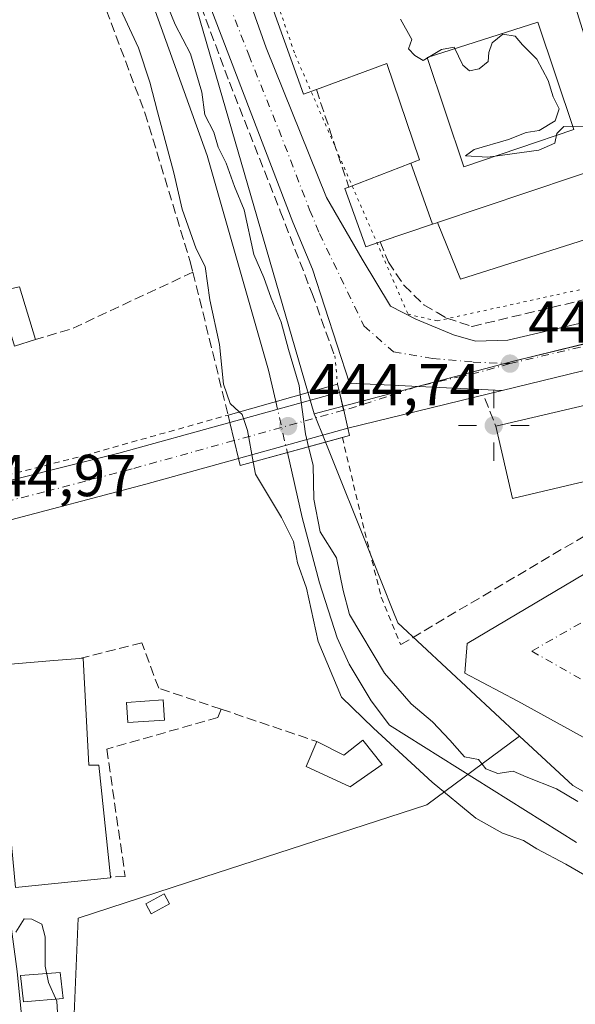
# Model space of a CAD drawing. Units: metres. Extents: x 563252 to 566718, y 4712527 to 4714872.
# Drawn here: x 566196 to 566290, y 4713078 to 4713245 of the extents above; entities that cross this region are included whole.
import ezdxf

# ---------------------------------------------------------------- set-up
doc = ezdxf.new("R2010")
doc.units = ezdxf.units.M
doc.header["$MEASUREMENT"] = 0
for name, pattern in [('DGN Style 2', [1.6480167562047852, 0.988810053722871, -0.6592067024819142]), ('DGN Style 3', [2.307223458686699, 1.648016756204785, -0.6592067024819142]), ('DGN Style 4', [2.6384748266838614, 1.318413404963828, -0.6592067024819142, 0.001648016756204785, -0.6592067024819142]), ('DGN Style 5', [1.1536117293433497, 0.4944050268614355, -0.6592067024819142])]:
    doc.linetypes.add(name, pattern=pattern)
for name, color, linetype, lineweight in [('Alambrada', 7, 'DGN Style 2', 0), ('Carretera de calzada única Cxs', 7, 'Continuous', 13), ('Carretera de calzada única eje', 7, 'DGN Style 4', 0), ('Corriente natural lineal', 142, 'Continuous', 13), ('Corriente natural lineal oculto', 9, 'DGN Style 4', 13), ('Cultivos herbáceos CxS', 92, 'Continuous', 0), ('Curva de nivel normal', 30, 'Continuous', 0), ('Edificación Cxs', 1, 'Continuous', 13), ('Edificación ligera Cxs', 1, 'Continuous', 0), ('Edificación religiosa Cxs', 192, 'Continuous', 13), ('Elemento construido', 1, 'Continuous', 0), ('Estanque', 5, 'Continuous', 0), ('Estanque Cxs', 5, 'Continuous', 0), ('Huerta CxS', 92, 'Continuous', 0), ('Muro lineal', 1, 'DGN Style 3', 13), ('Núcleo urbano CxS', 7, 'Continuous', 0), ('Obra de contención lineal', 1, 'DGN Style 3', 13), ('Pastizal CxS', 92, 'Continuous', 0), ('Piscina CxS', 4, 'Continuous', 0), ('Pista deportiva Cxs', 7, 'Continuous', 0), ('Puente Cxs', 1, 'Continuous', 13), ('Puente esquema', 1, 'DGN Style 5', 0), ('Punto de cota en terreno', 7, 'Continuous', 0), ('Punto geodésico', 7, 'Continuous', 0), ('Rótulo de punto de cota en construcción', 7, 'Continuous', 0), ('Rótulo de punto de cota en terreno', 7, 'Continuous', 0), ('Valla', 7, 'DGN Style 2', 0), ('Vía pecuaria eje', 92, 'DGN Style 5', 0), ('Vía urbana Cxs', 4, 'Continuous', 0), ('Vía urbana eje', 4, 'DGN Style 4', 0)]:
    doc.layers.add(name, color=color, linetype=linetype, lineweight=lineweight)
doc.styles.add('Style-Arial', font='txt')

# ---------------------------------------------------------------- blocks, each defined once
blk = doc.blocks.new('*U11')
at = {"layer": 'Cultivos herbáceos CxS', "color": 92, "linetype": 'Continuous', "lineweight": 0}
blk.add_polyline3d([(566302.7399000004, 4712947.235900001, 437.3635000000068), (566279.4301000005, 4712962.603900001, 439.3594000000012), (566281.0191000003, 4712972.1393, 439.8653999999952), (566252.9373000005, 4712989.625299999, 443.0356000000029), (566243.3976999996, 4713007.6393, 443.2277000000031), (566237.7792999997, 4713007.359300001, 443.3766999999935), (566232.8013000004, 4713007.111099999, 443.5506000000024), (566231.2119000005, 4713034.660700001, 443.4676000000036), (566198.4808999998, 4713030.511499999, 445.0917999999947), (566197.3340999996, 4713041.009500001, 445.1472000000067), (566194.8355, 4713063.431100001, 445.303899999999), (566204.4694999997, 4713065.606100001, 444.7419999999984), (566205.5998999998, 4713092.737700001, 444.229800000001), (566226.9354999998, 4713099.6687, 442.8313999999955), (566264.7620999999, 4713111.956700001, 440.6377999999968), (566280.4455000004, 4713123.601700001, 442.6646999999939), (566289.4933000002, 4713115.196699999, 441.5014999999985), (566304.9517000001, 4713106.484300001, 441.3010000000068)], dxfattribs=at)
blk = doc.blocks.new('5PATER')
at = {"layer": 'Huerta CxS', "linetype": 'Continuous', "lineweight": 0}
h = blk.add_hatch(color=51, dxfattribs=at)
edge = h.paths.add_edge_path()
edge.add_ellipse((0, 0), major_axis=(-0.1095731443231308, -0.1110710700762829), ratio=0.9994222409660322, start_angle=0, end_angle=360)
blk = doc.blocks.new('5PGEO')
at = {"layer": 'Pastizal CxS', "linetype": 'Continuous', "lineweight": 0}
h = blk.add_hatch(color=5, dxfattribs=at)
edge = h.paths.add_edge_path()
edge.add_ellipse((9.672975540161133e-05, -1.615428924560547e-05), major_axis=(-0.1095731434929149, -0.1110710692347192), ratio=0.9994222409660306, start_angle=0, end_angle=360)
at = {"layer": 'Pastizal CxS', "color": 5, "linetype": 'Continuous', "lineweight": 0}
for p, q in [((0, 0.291), (0, 0.6)), ((-0.292, 0), (-0.6, 0)), ((0.291, 0), (0.6, 0)), ((0, -0.291), (0, -0.6))]:
    blk.add_line(p, q, dxfattribs=at)
blk = doc.blocks.new('*U25')
at = {"layer": 'Carretera de calzada única Cxs', "color": 7, "linetype": 'Continuous', "lineweight": 13}
blk.add_polyline3d([(566186.0614, 4713164.930600001, 445.1852999999974), (566212.5000999998, 4713171.5001, 444.9020000000019), (566231.3501000004, 4713176.720100001, 443.7464999999939), (566232.0784999998, 4713173.659700001, 444.5589999999939), (566232.8000999996, 4713170.610099999, 444.022299999997), (566217.1201, 4713166.270099999, 445.1538), (566192.2033000002, 4713159.7082, 445.0025000000023)], dxfattribs=at)
blk = doc.blocks.new('*U32')
at = {"layer": 'Edificación religiosa Cxs', "color": 192, "linetype": 'Continuous', "lineweight": 13, "elevation": 467.1716000000014, "flags": 128}
blk.add_lwpolyline([(566294.6260000002, 4713243.2544), (566296.7719999999, 4713236.267999999), (566292.6529999999, 4713234.855000001), (566297.9469999997, 4713221.118600001), (566297.8300999999, 4713221.0801), (566297.5500999996, 4713220.9901), (566266.5701000001, 4713210.590100001), (566266.4430999998, 4713210.547300001), (566265.7138, 4713210.3016), (566262.0542000001, 4713220.6666), (566262.7747, 4713220.9441), (566262.8727000002, 4713220.981899999), (566263.4901000002, 4713221.220100001), (566257.9801000003, 4713237.5701), (566246.0201000003, 4713233.140100001), (566243.8501000004, 4713232.340100001), (566238.4401000004, 4713247.340100001), (566242.6401000004, 4713248.5701), (566241.9901000002, 4713251.590100001), (566237.0500999996, 4713250.2601), (566232.2600999996, 4713264.3301), (566234.2701000003, 4713264.940099999), (566281.3201000001, 4713279.3101), (566282.8000999996, 4713274.860099999), (566292.4401000004, 4713277.190099999), (566301.2401000002, 4713250.300100001), (566289.9600999998, 4713247.090100001), (566291.4401000004, 4713242.4301)], close=True, dxfattribs=at)
at = {"layer": 'Edificación religiosa Cxs', "color": 192, "linetype": 'Continuous', "lineweight": 13}
blk.add_3dface([(566289.6601, 4713226.340100001, 467.1716000000015), (566283.6001000004, 4713244.550100001, 467.1716000000015), (566264.8000999996, 4713238.5601, 467.1716000000015), (566271.0100999996, 4713220.0601, 467.1716000000015)], dxfattribs=at)

msp = doc.modelspace()

# ---------------------------------------------------------------- linework, layer by layer
at = {"layer": 'Alambrada', "color": 7, "linetype": 'DGN Style 2', "lineweight": 0}
msp.add_polyline3d([(566250.4286000002, 4713174.175600001, 444.3718999999983), (566253.8501000004, 4713159.770099999, 445.2755999999936), (566257.0100999996, 4713147.130100001, 443.0956000000006), (566260.3201000001, 4713139.0801, 442.6996000000072)], dxfattribs=at)
at = {"layer": 'Carretera de calzada única Cxs', "color": 7, "linetype": 'Continuous', "lineweight": 13, "extrusion": (0.01791212783519404, 0.004368792360046416, 0.9998300202183021), "elevation": 31179.39999482758, "flags": 128}
msp.add_lwpolyline([(4444771.026006255, -1666699.627536582), (4444771.026006255, -1666671.673196848)], dxfattribs=at)
at = {"layer": 'Carretera de calzada única Cxs', "color": 7, "linetype": 'Continuous', "lineweight": 13, "extrusion": (0.1546833286987089, -0.218141979576192, 0.9635803778457029), "elevation": -940123.5519556995, "flags": 128}
msp.add_lwpolyline([(3188157.659463696, 3389179.982992178), (3188158.301963986, 3389179.73917992), (3188159.932541021, 3389180.205863506)], dxfattribs=at)
at = {"layer": 'Carretera de calzada única Cxs', "color": 7, "linetype": 'Continuous', "lineweight": 13, "extrusion": (-0.02719693383892088, -0.00663342894155854, 0.9996080854065952), "elevation": -46220.41894436788, "flags": 128}
msp.add_lwpolyline([(-4444767.568874316, 1666331.607574326), (-4444767.568874315, 1666304.684146303)], dxfattribs=at)
at = {"layer": 'Carretera de calzada única Cxs', "color": 7, "linetype": 'Continuous', "lineweight": 13, "extrusion": (0.0319437076538911, -0.001534795713679671, 0.9994884911510687), "elevation": 11300.33033822951, "flags": 128}
msp.add_lwpolyline([(4734927.841300371, -339218.4494269708), (4734927.841300371, -339244.3589190296)], dxfattribs=at)
msp.add_lwpolyline([(4734927.841300371, -339218.4494269708), (4734927.841300371, -339244.3589190296)], dxfattribs=at)
at = {"layer": 'Carretera de calzada única Cxs', "color": 7, "linetype": 'Continuous', "lineweight": 13, "extrusion": (-0.1165924078870213, -0.03233445883897389, 0.9926533600379829), "elevation": -217975.8087319313, "flags": 128}
msp.add_lwpolyline([(-4390434.36057051, 1791989.287347753), (-4390434.36057051, 1792008.700867041)], dxfattribs=at)
at = {"layer": 'Carretera de calzada única Cxs', "color": 7, "linetype": 'Continuous', "lineweight": 13, "extrusion": (0.9733939067307644, 0.22909079897526, 0.004659202109500422), "elevation": 1630932.900491834, "flags": 128}
msp.add_lwpolyline([(4458101.956835031, -7154.350965718756), (4458105.090665838, -7153.896660787669), (4458105.100211097, -7153.894056923296), (4458108.255989711, -7152.828249190975)], dxfattribs=at)
msp.add_lwpolyline([(4458101.956835031, -7154.350965718756), (4458105.090665838, -7153.896660787669), (4458105.100211097, -7153.894056923296), (4458108.255989711, -7152.828249190975)], dxfattribs=at)
at = {"layer": 'Carretera de calzada única Cxs', "color": 7, "linetype": 'Continuous', "lineweight": 13, "extrusion": (-0.2067708490610932, 0.8528201107303252, 0.4795244255639859), "elevation": 3902624.542587595, "flags": 128}
msp.add_lwpolyline([(-1660800.669296617, -2132077.234484759), (-1660827.911528943, -2132077.557323264), (-1660847.460754165, -2132078.874089566)], dxfattribs=at)
at = {"layer": 'Carretera de calzada única Cxs', "color": 7, "linetype": 'Continuous', "lineweight": 13, "extrusion": (-0.9730004926203593, -0.2307874705056537, 0.002680451107593858), "elevation": -1638684.326430616, "flags": 128}
msp.add_lwpolyline([(-4455253.894901936, 4836.452892301933), (-4455257.019006621, 4836.992294239697), (-4455257.028660594, 4836.989594326586), (-4455260.174599339, 4836.177091311138)], dxfattribs=at)
msp.add_lwpolyline([(-4455253.894901936, 4836.452892301933), (-4455257.019006621, 4836.992294239697), (-4455257.028660594, 4836.989594326586), (-4455260.174599339, 4836.177091311138)], dxfattribs=at)
at = {"layer": 'Carretera de calzada única Cxs', "color": 7, "linetype": 'Continuous', "lineweight": 13, "extrusion": (-0.0275264303050718, -0.00760423195928076, 0.9995921524756833), "elevation": -50982.56908465931, "flags": 128}
msp.add_lwpolyline([(-4392231.744355728, 1800102.066654988), (-4392231.744355728, 1800082.793234425)], dxfattribs=at)
at = {"layer": 'Carretera de calzada única Cxs', "color": 7, "linetype": 'Continuous', "lineweight": 13, "extrusion": (-0.2521610013655823, 0.9537280715330813, 0.1637607857824849), "elevation": 4352374.000338568, "flags": 128}
msp.add_lwpolyline([(-1752164.013625308, -722051.8066652814), (-1752147.745167499, -722050.6596810849), (-1752121.978816903, -722050.8130515745)], dxfattribs=at)
at = {"layer": 'Carretera de calzada única Cxs', "color": 7, "linetype": 'Continuous', "lineweight": 13}
for points in [[(566304.6700999998, 4713188.7401, 444.8110000000015), (566277.5164999999, 4713182.1173, 445.3264000000054), (566251.6501000002, 4713183.360099999, 446.1549999999989), (566245.3800999997, 4713202.6801, 444.0359999999928), (566242.0100999996, 4713210.640100001, 444.3886999999959), (566222.9442999996, 4713260.5569, 444.4747999999963), (566221.7666999997, 4713263.640100001, 444.0451999999932), (566221.0900999998, 4713265.0701, 444.0360999999976), (566220.8569999998, 4713265.696599999, 444.0651000000071), (566220.8159999996, 4713265.806700001, 444.0715999999957), (566199.8201000001, 4713322.2401, 445.6652000000031), (566174.6901000004, 4713390.700099999, 444.5138000000007), (566163.9901000002, 4713421.4101, 443.0642999999982), (566160.8400999998, 4713436.3201, 443.2284999999974), (566160.2401000002, 4713445.210100001, 444.5828000000038), (566161.3201000001, 4713497.200099999, 443.1524000000064), (566158.9301000005, 4713511.360099999, 443.3991999999998), (566154.7301000003, 4713524.8201, 443.0277999999962)], [(566229.7818999998, 4713262.086800001, 446.1067999999942), (566237.5301000001, 4713240.190099999, 444.7972000000009), (566247.7401000002, 4713214.8201, 445.2171999999992), (566253.8101000004, 4713204.420100001, 446.0953000000009), (566258.5900999998, 4713196.440099999, 445.2578000000067), (566262.8901000004, 4713194.220100001, 446.9507000000012), (566269.2600999996, 4713191.600099999, 448.2887999999948), (566273.0000999998, 4713190.4901, 447.8408000000054), (566278.4700999996, 4713190.6601, 447.4709000000003), (566302.9001000002, 4713196.4001, 446.561400000006)], [(566229.7818999998, 4713262.086800001, 446.1067000000039), (566237.5301000001, 4713240.190099999, 444.7972000000009), (566247.7401000002, 4713214.8201, 445.2171999999992), (566253.8101000004, 4713204.420100001, 446.0953000000009), (566258.5900999998, 4713196.440099999, 445.2578000000067), (566262.8901000004, 4713194.220100001, 446.9507000000012), (566269.2600999996, 4713191.600099999, 448.2887999999948), (566273.0000999998, 4713190.4901, 447.8408000000054), (566278.4700999996, 4713190.6601, 447.4709000000003), (566302.9001000002, 4713196.4001, 446.561400000006), (566322.0601000004, 4713201.470100001, 452.9098999999987), (566322.7701000003, 4713201.690099999, 453.6546999999992), (566335.8201000001, 4713204.880100001, 451.9602000000014)], [(566251.6501000002, 4713183.360099999, 446.1549999999989), (566245.3800999997, 4713202.6801, 444.0359999999928), (566242.0100999996, 4713210.640100001, 444.3886999999959), (566222.9442999996, 4713260.5569, 444.4747999999963)]]:
    msp.add_polyline3d(points, dxfattribs=at)
for points in [[(566277.5164999999, 4713182.1173, 445.3264000000054), (566251.3701, 4713175.7401, 444.5727000000043), (566250.6501000002, 4713178.790100001, 445.0270000000019), (566250.6467000004, 4713178.799100001, 445.0295000000042), (566249.9200999998, 4713181.870100001, 446.0954000000056), (566250.5800999999, 4713182.050100001, 446.0301999999938), (566251.6501000002, 4713183.360099999, 446.1549999999989)], [(566251.3701, 4713175.7401, 444.5727000000043), (566232.8000999996, 4713170.610099999, 444.022299999997), (566232.0784999998, 4713173.659700001, 444.5589999999939), (566231.3501000004, 4713176.720100001, 443.7464999999939), (566249.9200999998, 4713181.870100001, 446.0954000000056), (566250.6467000004, 4713178.799100001, 445.0295000000042), (566250.6501000002, 4713178.790100001, 445.0270000000019)]]:
    msp.add_polyline3d(points, close=True, dxfattribs=at)
at = {"layer": 'Carretera de calzada única eje', "color": 7, "linetype": 'DGN Style 4', "lineweight": 0, "extrusion": (-0.2259207610368144, 0.9647767194840999, 0.134780159051861), "elevation": 4419298.628917484, "flags": 128}
msp.add_lwpolyline([(-1625975.5485508, -600669.5830843898), (-1626001.170019467, -600669.7985504037), (-1626006.902345149, -600669.5167793916)], dxfattribs=at)
at = {"layer": 'Carretera de calzada única eje', "color": 7, "linetype": 'DGN Style 4', "lineweight": 0, "extrusion": (-0.02355034233142222, -0.006518414175266184, 0.9997014012457482), "elevation": -43612.95102635102, "flags": 128}
msp.add_lwpolyline([(-4391340.395724563, 1802476.583847374), (-4391340.395724563, 1802457.30884963)], dxfattribs=at)
at = {"layer": 'Carretera de calzada única eje', "color": 7, "linetype": 'DGN Style 4', "lineweight": 0}
for points in [[(566225.0201000003, 4713264.7601, 444.3064000000013), (566229.3101000004, 4713252.630100001, 444.4741000000067), (566234.5401, 4713239.020099999, 445.0693000000028), (566239.6401000004, 4713226.340100001, 444.8117000000057), (566244.8800999997, 4713212.7301, 444.6333000000013), (566246.5601000004, 4713208.7501, 444.4830999999977), (566254.0800999999, 4713193.090100001, 444.9244000000036), (566259.0800999999, 4713188.690099999, 444.7667999999976), (566265.6901000004, 4713187.5701, 444.8282000000036), (566272.6101000002, 4713186.960100001, 445.2148000000016), (566278.8501000004, 4713186.700099999, 444.982799999998)], [(566278.8501000004, 4713186.700099999, 444.982799999998), (566273.4001000002, 4713185.170100001, 445.0764999999956), (566263.0906999996, 4713182.8103, 444.7437999999966), (566252.8201000001, 4713179.4101, 445.2146000000066), (566250.6495000003, 4713178.799900001, 445.0299999999989)], [(566232.0784999998, 4713173.659700001, 444.5589999999939), (566224.2301000003, 4713171.4901, 444.8978999999963), (566214.8101000004, 4713168.880100001, 444.9040999999997), (566199.9200999998, 4713164.960100001, 444.8742000000057), (566183.5125000002, 4713160.884500001, 445.1585000000051)]]:
    msp.add_polyline3d(points, dxfattribs=at)
at = {"layer": 'Corriente natural lineal', "color": 142, "linetype": 'Continuous', "lineweight": 13}
for points in [[(566214.4855000004, 4713257.762, 439.6490000000049), (566217.9001000002, 4713248.7501, 439.5492999999988), (566227.5301000001, 4713221.970100001, 439.3573000000034), (566237.9301000005, 4713185.600099999, 439.5602999999974), (566239.1338000001, 4713180.260500001, 439.5820999999996)], [(566241.0998000001, 4713171.6414, 439.8068000000058), (566243.6001000004, 4713160.620100001, 440.0611999999965), (566246.5701000001, 4713149.5801, 439.5638999999938), (566249.5601000004, 4713140.2601, 439.8534000000073), (566251.5601000004, 4713135.790100001, 439.5255000000034), (566255.3101000004, 4713129.5801, 439.4936000000016), (566258.4301000005, 4713125.460100001, 439.4223000000056), (566290.1101000002, 4713105.5701, 439.6116999999941)]]:
    msp.add_polyline3d(points, dxfattribs=at)
at = {"layer": 'Corriente natural lineal oculto', "color": 9, "linetype": 'DGN Style 4', "lineweight": 13, "extrusion": (-0.005650604480946198, 0.02477269841609077, 0.9996771399217778), "elevation": 113998.0399637901, "flags": 128}
msp.add_lwpolyline([(-1600205.900185497, -4467778.043025613), (-1600205.900185497, -4467769.199693046)], dxfattribs=at)
at = {"layer": 'Cultivos herbáceos CxS', "color": 92, "linetype": 'Continuous', "lineweight": 0}
for points in [[(566280.4455000004, 4713123.601700001, 442.6646999999939), (566264.7620999999, 4713111.956700001, 440.6377999999968), (566226.9354999998, 4713099.6687, 442.8313999999955), (566205.5998999998, 4713092.737700001, 444.229800000001), (566204.4694999997, 4713065.606100001, 444.7419999999984), (566194.8355, 4713063.431100001, 445.303899999999), (566197.3340999996, 4713041.009500001, 445.1472000000067), (566198.4808999998, 4713030.511499999, 445.0917999999947)], [(566280.4455000004, 4713123.601700001, 442.6646999999939), (566289.4933000002, 4713115.196699999, 441.5014999999985), (566304.9517000001, 4713106.484300001, 441.3010000000068)]]:
    msp.add_polyline3d(points, dxfattribs=at)
at = {"layer": 'Curva de nivel normal', "color": 30, "linetype": 'Continuous', "lineweight": 0, "flags": 128}
for points, elevation in [([(566217.2005000003, 4713258.688800001), (566217.5999999996, 4713257.700099999), (566216.8899999997, 4713256.050100001), (566217.3399999999, 4713254.340100001), (566219.8200000003, 4713249.720100001), (566222.0599999996, 4713244.170100001), (566224.6500000004, 4713239.170100001), (566226.5800000001, 4713232.6801), (566227.0800000001, 4713228.850099999), (566228.6200000001, 4713225.920100001), (566229.3399999999, 4713223.360099999), (566230.7199999997, 4713220.640100001), (566232.1399999997, 4713216.720100001), (566233.79, 4713212.7501), (566235.4199999999, 4713205.170100001), (566237.1100000005, 4713201.3101), (566238.3300000001, 4713197.790100001), (566240.0300000003, 4713193.7401), (566241.2800000003, 4713189.090100001), (566243.0999999996, 4713182.970100001), (566243.2999999998, 4713181.4301)], 440), ([(566207.9100000003, 4713255.519900001), (566208.6200000001, 4713253.2401), (566212.4400000004, 4713247.5101), (566215.8600000005, 4713240.1801), (566217.7699999996, 4713234.360099999), (566219.0800000001, 4713229.3301), (566221.8600000005, 4713219.0101), (566223.25, 4713212.840100001), (566225.6100000005, 4713206.170100001), (566227.1600000003, 4713203.170100001), (566227.9600000001, 4713197.4901), (566229.5999999996, 4713189.9301), (566230.2699999996, 4713183.200099999), (566231.4000000004, 4713179.960100001), (566232.9400000004, 4713178.520099999)], 440), ([(566260.2699999996, 4713245.0601), (566262.1900000004, 4713241.620100001), (566261.6600000003, 4713240.0601), (566262.7100000001, 4713238.9301), (566264.1299999999, 4713238.040100001), (566267.25, 4713239.9001), (566269.3799999999, 4713240.300100001), (566270.8300000001, 4713237.290100001), (566271.9600000001, 4713236.3201), (566273.6299999999, 4713236.6501), (566275.1699999999, 4713237.870100001), (566275.2699999996, 4713239.390100001), (566275.8399999999, 4713241.0701), (566277.6500000004, 4713242.530099999), (566279.7100000001, 4713242.1601), (566280.9900000002, 4713240.720100001), (566283.4100000003, 4713238.300100001), (566285.3200000003, 4713234.640100001), (566286.1900000004, 4713231.920100001), (566287.2199999997, 4713229.840100001), (566286.5099999999, 4713227.840100001), (566283.8099999996, 4713226.210100001), (566281.5800000001, 4713225.8301), (566278.5800000001, 4713224.690099999), (566272.7599999999, 4713222.960100001), (566271.2999999998, 4713221.9001), (566275.0899999999, 4713221.6501), (566283.75, 4713222.860099999), (566286.4500000002, 4713224.040100001), (566286.8200000003, 4713225.710100001), (566287.9699999997, 4713226.850099999), (566291.4100000003, 4713226.840100001)], 445), ([(566243.2999999998, 4713181.4301), (566244.1500000004, 4713174.8101), (566244.7001, 4713172.619999999)], 440), ([(566232.9400000004, 4713178.520099999), (566233.4199999999, 4713178.0801), (566234.3200000003, 4713175.380100001), (566235.3198999995, 4713170.070699999)], 440), ([(566244.7001, 4713172.619999999), (566245.5, 4713169.470100001), (566245.5999999996, 4713163.710100001), (566246.6399999997, 4713158.200099999), (566249.4100000003, 4713153.770099999), (566250.5499999998, 4713148.2401), (566251.6200000001, 4713144.170100001), (566257.5999999996, 4713134.2601), (566262.1100000005, 4713129.030099999), (566265.7400000002, 4713126.0001), (566268.6600000003, 4713122.920100001), (566271.1600000003, 4713120.090100001), (566273.4900000002, 4713119.600099999), (566274.7699999996, 4713118.0601), (566276.7999999998, 4713117.2501), (566279.4000000004, 4713117.670100001), (566281.6200000001, 4713116.690099999), (566286.75, 4713114.6601), (566290.3399999999, 4713112.5001)], 440), ([(566235.3198999995, 4713170.070699999), (566235.7199999997, 4713167.970100001), (566240.0899999999, 4713160.640100001), (566242.1600000003, 4713156.530099999), (566242.8399999999, 4713152.960100001), (566244.3200000003, 4713148.670100001), (566246.3200000003, 4713139.640100001), (566250.2699999996, 4713130.1601), (566255.6900000004, 4713124.950099999), (566265.6600000003, 4713115.800100001), (566273.0700000003, 4713109.690099999), (566277.5899999999, 4713107.1601), (566281.1200000001, 4713105.9101), (566283.3899999997, 4713104.4801), (566288.3300000001, 4713101.880100001), (566293.2699999996, 4713099.030099999)], 440), ([(566202.3799999999, 4713071.840100001), (566202.0099999999, 4713078.6801), (566200.5999999996, 4713081.850099999), (566200.0099999999, 4713084.610099999), (566200.04, 4713089.550100001), (566199.4699999997, 4713091.7401), (566197.7800000003, 4713092.5601), (566196.4600000001, 4713092.630100001), (566195.0300000003, 4713090.340100001)], 445)]:
    msp.add_lwpolyline(points, dxfattribs=dict(at, elevation=elevation))
at = {"layer": 'Edificación Cxs', "color": 1, "linetype": 'Continuous', "lineweight": 13, "flags": 128}
for points, elevation in [([(566296.2600999996, 4713180.720100001), (566296.9801000003, 4713177.1601), (566299.6601, 4713177.590100001), (566300.5000999998, 4713173.190099999), (566298.4200999998, 4713172.9301), (566299.6401000004, 4713168.6601), (566279.2600999996, 4713163.8301), (566276.4600999998, 4713176.0801)], 452.6174000000029), ([(566206.4600999998, 4713136.8101), (566207.4600999998, 4713118.670100001), (566209.1201, 4713118.6801), (566211.1001000004, 4713099.720100001), (566211.1201, 4713099.5701), (566195.0201000003, 4713097.9101), (566191.4600999998, 4713135.5701), (566201.4801000003, 4713136.4101), (566205.9101, 4713136.7601)], 449.3785999999964), ([(566253.9200999998, 4713122.920100001), (566257.1700999998, 4713118.7501), (566251.7600999996, 4713115.0001), (566244.3000999996, 4713118.420100001), (566246.1201, 4713122.6601), (566250.6700999998, 4713120.340100001)], 445.7926000000007)]:
    msp.add_lwpolyline(points, close=True, dxfattribs=dict(at, elevation=elevation))
at = {"layer": 'Edificación Cxs', "color": 1, "linetype": 'Continuous', "lineweight": 13, "extrusion": (-0.04691643980666407, -0.01099455963337438, 0.9988383089040669), "elevation": -77939.56188506118, "flags": 128}
msp.add_lwpolyline([(-4459654.40830121, 1624840.292196029), (-4459654.40830121, 1624860.652258829)], dxfattribs=at)
at = {"layer": 'Edificación Cxs', "color": 1, "linetype": 'Continuous', "lineweight": 13, "extrusion": (0.6512022082952933, 0.05920020167797103, 0.756591712902422), "elevation": 648070.6630959895, "flags": 128}
msp.add_lwpolyline([(4642519.004658391, -749178.9893064578), (4642519.004658391, -749179.719248435)], dxfattribs=at)
at = {"layer": 'Edificación Cxs', "color": 1, "linetype": 'Continuous', "lineweight": 13, "extrusion": (-0.08827838529099676, 0.06520387374902605, 0.9939594466267402), "elevation": 257767.7902710664, "flags": 128}
msp.add_lwpolyline([(-4127532.105010826, -2330492.343505158), (-4127532.942126681, -2330487.274619015), (-4127536.948312814, -2330486.186671855)], dxfattribs=at)
at = {"layer": 'Edificación Cxs', "color": 1, "linetype": 'Continuous', "lineweight": 13}
for points in [[(566289.6601, 4713226.340100001, 450.8757000000041), (566271.0100999996, 4713220.0601, 451.4609999999957), (566264.8000999996, 4713238.5601, 451.9032000000007), (566283.6001000004, 4713244.550100001, 452.5543000000035), (566289.6601, 4713226.340100001, 450.8757000000041)], [(566296.2600999996, 4713180.720100001, 448.9104999999981), (566296.9801000003, 4713177.1601, 452.6174000000028), (566299.6601, 4713177.590100001, 450.1447999999946), (566300.5000999998, 4713173.190099999, 449.043399999995), (566298.4200999998, 4713172.9301, 451.6245000000054), (566299.6401000004, 4713168.6601, 447.3858000000037), (566279.2600999996, 4713163.8301, 446.453999999998), (566276.4600999998, 4713176.0801, 447.9293999999937)], [(566211.1001000004, 4713099.720100001, 446.3558000000049), (566211.1201, 4713099.5701, 446.3077000000048), (566195.0201000003, 4713097.9101, 449.3316999999952), (566191.4600999998, 4713135.5701, 448.2940999999992), (566201.4801000003, 4713136.4101, 449.2976000000053), (566205.9101, 4713136.7601, 446.0494999999937)], [(566206.4600999998, 4713136.8101, 445.5721999999951), (566207.4600999998, 4713118.670100001, 449.3785999999964), (566209.1201, 4713118.6801, 447.6546999999992), (566211.1001000004, 4713099.720100001, 446.3558000000049)], [(566253.9200999998, 4713122.920100001, 444.585699999996), (566257.1700999998, 4713118.7501, 445.7926000000007), (566251.7600999996, 4713115.0001, 443.3619000000036), (566244.3000999996, 4713118.420100001, 443.266499999998), (566246.1201, 4713122.6601, 443.9100000000035)]]:
    msp.add_polyline3d(points, dxfattribs=at)
msp.add_3dface([(566289.6601, 4713226.340100001, 452.5543000000035), (566271.0100999996, 4713220.0601, 452.5543000000035), (566264.8000999996, 4713238.5601, 452.5543000000035), (566283.6001000004, 4713244.550100001, 452.5543000000035)], dxfattribs=at)
at = {"layer": 'Edificación ligera Cxs', "color": 1, "linetype": 'Continuous', "lineweight": 0, "extrusion": (0.08394956933553308, 0.0276705284215759, 0.9960857451370587), "elevation": 178391.0646008226, "flags": 128}
msp.add_lwpolyline([(4299057.51463281, -2005250.498886239), (4299057.514632809, -2005246.714617452)], dxfattribs=at)
at = {"layer": 'Edificación ligera Cxs', "color": 1, "linetype": 'Continuous', "lineweight": 0}
msp.add_polyline3d([(566194.8300999999, 4713189.630100001, 444.5448999999935), (566192.0301000001, 4713198.9301, 446.804999999993), (566195.6901000004, 4713199.720100001, 444.9079000000056), (566198.4101, 4713190.8101, 444.2103999999963)], dxfattribs=at)
msp.add_3dface([(566198.4101, 4713190.8101, 446.804999999993), (566194.8300999999, 4713189.630100001, 446.804999999993), (566192.0301000001, 4713198.9301, 446.804999999993), (566195.6901000004, 4713199.720100001, 446.804999999993)], dxfattribs=at)
at = {"layer": 'Edificación religiosa Cxs', "color": 192, "linetype": 'Continuous', "lineweight": 13, "elevation": 450.9682999999932, "flags": 128}
msp.add_lwpolyline([(566265.7138, 4713210.3016), (566256.8501000004, 4713207.3201), (566254.3901000004, 4713206.5001), (566250.8501000004, 4713216.340100001), (566251.5100999996, 4713216.600099999), (566262.0542000001, 4713220.6666)], close=True, dxfattribs=at)
at = {"layer": 'Edificación religiosa Cxs', "color": 192, "linetype": 'Continuous', "lineweight": 13, "extrusion": (-0.06625807439810909, -0.02224286551810654, 0.9975545711942772), "elevation": -141906.0338537384, "flags": 128}
msp.add_lwpolyline([(-4287948.571801071, 2031839.516493985), (-4287948.571801071, 2031872.275655576)], dxfattribs=at)
at = {"layer": 'Edificación religiosa Cxs', "color": 192, "linetype": 'Continuous', "lineweight": 13, "extrusion": (0.3187976098849692, -0.9478226163884866, 0.0006097492228700764), "elevation": -4286762.889525107, "flags": 128}
msp.add_lwpolyline([(2039280.912150277, 3063.959610106079), (2039280.778132242, 3063.923210064367), (2039280.008557349, 3063.723110062116), (2039270.656844355, 3062.865409902678)], dxfattribs=at)
at = {"layer": 'Edificación religiosa Cxs', "color": 192, "linetype": 'Continuous', "lineweight": 13}
for points in [[(566246.0201000003, 4713233.140100001, 448.3522999999987), (566243.8501000004, 4713232.340100001, 446.8282000000036), (566238.4401000004, 4713247.340100001, 446.7146000000066), (566242.6401000004, 4713248.5701, 458.6649000000034), (566241.9901000002, 4713251.590100001, 467.1716000000015), (566237.0500999996, 4713250.2601, 446.1570000000065), (566232.2600999996, 4713264.3301, 449.0898000000016)], [(566289.6601, 4713226.340100001, 450.8757000000041), (566271.0100999996, 4713220.0601, 451.4609999999957), (566264.8000999996, 4713238.5601, 451.9032000000007), (566283.6001000004, 4713244.550100001, 452.5543000000035), (566289.6601, 4713226.340100001, 450.8757000000041)], [(566251.5100999996, 4713216.600099999, 448.5543999999937), (566262.0543000001, 4713220.666300001, 450.9685000000027), (566262.7747, 4713220.9441, 451.3331999999937), (566262.8727000002, 4713220.981899999, 451.3475999999937), (566263.4901000002, 4713221.220100001, 451.4468999999954), (566257.9801000003, 4713237.5701, 452.9475999999996), (566246.0201000003, 4713233.140100001, 448.3522999999987)], [(566256.8501000004, 4713207.3201, 449.0145000000048), (566254.3901000004, 4713206.5001, 447.7940999999992), (566250.8501000004, 4713216.340100001, 448.0283999999957), (566251.5100999996, 4713216.600099999, 448.5543999999937)]]:
    msp.add_polyline3d(points, dxfattribs=at)
at = {"layer": 'Elemento construido', "color": 1, "linetype": 'Continuous', "lineweight": 0}
for points in [[(566304.6606999999, 4713158.8816, 444.4040999999997), (566271.619, 4713139.267200001, 443.7614999999933), (566271.2241000002, 4713134.264799999, 443.6760000000068), (566280.1756999996, 4713129.525800001, 443.7030999999988), (566314.1387999998, 4713110.832900001, 443.4253000000026)], [(566232.6536999998, 4712894.130799999, 444.4385000000038), (566222.9302000003, 4712924.7564, 444.899900000004), (566218.2339000005, 4712940.6315, 444.6842999999935), (566215.4556999998, 4712949.8257, 445.357799999998), (566210.2302000001, 4712965.965399999, 445.1031999999978), (566207.6505000005, 4712977.540899999, 445.329700000002), (566204.5417, 4712995.334200001, 446.1291000000056), (566202.8880000003, 4713009.290999999, 445.5035000000062), (566200.8375000004, 4713029.7301, 445.0660999999964), (566197.9271, 4713057.114499999, 445.043399999995), (566195.2812000001, 4713083.705200001, 445.2115999999951), (566193.1645000001, 4713099.3156, 448.6051000000007), (566189.0635000002, 4713141.2522, 445.2936999999947), (566188.5343000004, 4713152.2324, 445.0013999999938)]]:
    msp.add_polyline3d(points, dxfattribs=at)
at = {"layer": 'Estanque', "color": 5, "linetype": 'Continuous', "lineweight": 0, "extrusion": (0.05861781724982542, 0.007996952448067177, 0.9982484661908625), "elevation": 71323.43162222326, "flags": 128}
msp.add_lwpolyline([(4593300.401888525, -1195983.623589188), (4593299.162587271, -1195980.308894081), (4593300.978260537, -1195979.646293121), (4593302.211406119, -1195982.944705652), (4593300.401888525, -1195983.623589188)], dxfattribs=at)
at = {"layer": 'Estanque Cxs', "color": 5, "linetype": 'Continuous', "lineweight": 0}
msp.add_polyline3d([(566203.0809000004, 4713079.109200001, 444.6775000000052), (566196.3501000004, 4713078.5601, 445.1533000000054), (566195.8272000002, 4713083.0176, 445.1540999999997), (566202.5499, 4713083.5529, 444.8733999999968), (566203.0809000004, 4713079.109200001, 444.6775000000052)], dxfattribs=at)
for points in [[(566221.1287000002, 4713095.148499999, 443.1634999999952), (566218.0176999997, 4713093.473300001, 443.3595999999961), (566217.1168999998, 4713095.1829, 443.3987999999954), (566220.2126000002, 4713096.8498, 443.2032000000036)], [(566203.0809000004, 4713079.109200001, 444.6775000000052), (566196.3501000004, 4713078.5601, 445.1533000000054), (566195.8272000002, 4713083.0176, 445.1540999999997), (566202.5499, 4713083.5529, 444.8733999999968)]]:
    msp.add_3dface(points, dxfattribs=at)
at = {"layer": 'Muro lineal', "color": 1, "linetype": 'DGN Style 3', "lineweight": 13, "extrusion": (-0.003652985381108396, 0.01100553337276027, 0.9999327647062008), "elevation": 50251.47833833551, "flags": 128}
msp.add_lwpolyline([(566243.8794743204, 4712965.52577233), (566249.3701759982, 4712948.984770561)], dxfattribs=at)
at = {"layer": 'Muro lineal', "color": 1, "linetype": 'DGN Style 3', "lineweight": 13, "extrusion": (0.2742103514997827, -0.6805508224674826, 0.6794551207910635), "elevation": -3052006.596176607, "flags": 128}
msp.add_lwpolyline([(2286649.511878977, 2826902.135204572), (2286626.777762743, 2826900.336418563), (2286620.512131509, 2826901.275200048)], dxfattribs=at)
at = {"layer": 'Muro lineal', "color": 1, "linetype": 'DGN Style 3', "lineweight": 13, "extrusion": (-0.1719710376167716, 0.4331463033502084, 0.8847656424811375), "elevation": 1944507.958255969, "flags": 128}
msp.add_lwpolyline([(-2265511.331859304, -3690675.747788397), (-2265511.331859304, -3690670.020121987)], dxfattribs=at)
at = {"layer": 'Muro lineal', "color": 1, "linetype": 'DGN Style 3', "lineweight": 13, "extrusion": (-0.05390189671413804, 0.01817737809443694, 0.9983807732805307), "elevation": 55593.66392675147, "flags": 128}
msp.add_lwpolyline([(-4646955.234134546, -967940.9710650065), (-4646955.234134546, -967923.7941146247)], dxfattribs=at)
at = {"layer": 'Muro lineal', "color": 1, "linetype": 'DGN Style 3', "lineweight": 13}
for points in [[(566256.8501000004, 4713207.3201, 449.0145000000048), (566258.2301000003, 4713203.890100001, 445.7385000000068), (566260.9001000002, 4713199.940099999, 445.7661999999983), (566264.2600999996, 4713196.630100001, 448.4343999999983), (566266.4801000003, 4713195.350099999, 449.0381999999955), (566268.1501000002, 4713194.4001, 449.3301000000066), (566272.3300999999, 4713193.0101, 449.7302999999956), (566272.4200999998, 4713192.9901, 449.7439000000013), (566321.5701000001, 4713204.710100001, 456.1852000000072)], [(566260.3201000001, 4713139.0801, 442.6996000000072), (566307.8501000004, 4713167.1801, 445.3496000000014), (566308.2100999998, 4713167.390100001, 445.3352000000014), (566304.4600999998, 4713182.390100001, 445.4633000000031), (566296.2600999996, 4713180.720100001, 448.9104999999981)], [(566229.8701, 4713128.140100001, 442.9328999999998), (566219.2801000001, 4713131.710100001, 442.9087), (566216.4200999998, 4713139.390100001, 441.9784999999974), (566205.9101, 4713136.7601, 446.0494999999937)], [(566229.8701, 4713128.140100001, 442.9328999999998), (566229.3201000001, 4713126.7301, 442.9119999999967), (566210.4801000003, 4713121.390100001, 445.9712), (566213.6101000002, 4713099.770099999, 445.3196999999927), (566211.1001000004, 4713099.720100001, 446.3558000000049)]]:
    msp.add_polyline3d(points, dxfattribs=at)
at = {"layer": 'Núcleo urbano CxS', "color": 7, "linetype": 'Continuous', "lineweight": 0, "extrusion": (0.04178258960388014, -0.02491953468938351, 0.9988159149697499), "elevation": -93352.68575159751, "flags": 128}
msp.add_lwpolyline([(4338018.724871852, 1925697.48419288), (4337970.094469054, 1925736.863885714), (4337969.336354288, 1925736.310950263)], dxfattribs=at)
msp.add_lwpolyline([(4338018.724871852, 1925697.48419288), (4337970.094469054, 1925736.863885714), (4337969.336354288, 1925736.310950263)], dxfattribs=at)
at = {"layer": 'Núcleo urbano CxS', "color": 7, "linetype": 'Continuous', "lineweight": 0, "extrusion": (-0.01532121267326879, -0.02199934101558811, 0.9996405801272278), "elevation": -111922.0124530921, "flags": 128}
msp.add_lwpolyline([(-2228986.32103874, 4189812.099086696), (-2228978.204406274, 4189807.402863642), (-2228918.248932206, 4189758.944854347)], dxfattribs=at)
msp.add_lwpolyline([(-2228986.32103874, 4189812.099086696), (-2228978.204406274, 4189807.402863642), (-2228918.248932206, 4189758.944854347)], dxfattribs=at)
at = {"layer": 'Núcleo urbano CxS', "color": 7, "linetype": 'Continuous', "lineweight": 0, "extrusion": (0.233041610569046, -0.9586846576872533, 0.1631420695542974), "elevation": -4386420.958769084, "flags": 128}
msp.add_lwpolyline([(1663608.000853335, 725778.2079320191), (1663553.697463881, 725778.0013418954), (1663539.266872163, 725777.9896070292), (1663504.333700825, 725773.8150791561)], dxfattribs=at)
msp.add_lwpolyline([(1663608.000853335, 725778.2079320191), (1663553.697463881, 725778.0013418954), (1663539.266872163, 725777.9896070292), (1663504.333700825, 725773.8150791561)], dxfattribs=at)
at = {"layer": 'Núcleo urbano CxS', "color": 7, "linetype": 'Continuous', "lineweight": 0}
msp.add_polyline3d([(566395.7550999997, 4713215.373500001, 446.0706000000064), (566365.6086999997, 4713207.996300001, 445.2400999999954), (566364.0033, 4713207.611300001, 445.2142000000022), (566346.2389000002, 4713203.384299999, 444.8647999999957), (566293.4787, 4713190.5305, 444.6600000000035), (566279.4583000002, 4713187.1143, 444.6493999999948), (566245.6744999997, 4713178.201099999, 440.5307999999932), (566224.1586999996, 4713252.2161, 441.8298999999971), (566220.1810999997, 4713260.7071, 441.9557999999961), (566225.5471000001, 4713262.837099999, 443.9796000000061), (566226.4071000004, 4713263.177100001, 444.0271999999969), (566283.4722999996, 4713295.5811, 445.3515000000043), (566294.2282999996, 4713273.339500001, 445.5939000000071), (566309.6661, 4713233.149499999, 445.712400000004), (566344.0765000005, 4713247.6577, 445.284799999994), (566367.5296999998, 4713257.983899999, 445.9958999999944), (566369.1113, 4713255.6251, 445.9608000000007), (566388.9111000003, 4713226.104900001, 445.7081000000035)], close=True, dxfattribs=at)
for points in [[(566043.9769000001, 4713065.1501, 454.395399999994), (566058.5953000002, 4713118.721899999, 451.9293000000035), (566058.8756999997, 4713119.749500001, 451.8944000000047), (566060.7330999998, 4713126.5593, 451.5911000000052), (566060.9382999997, 4713127.3115, 451.5537999999942), (566079.0343000004, 4713132.3005, 450.2624999999971), (566079.1612999998, 4713132.333100001, 450.2535000000062), (566181.3475000003, 4713160.4857, 445.0895000000019), (566166.5367000002, 4713215.372099999, 444.0880999999936), (566161.5761000002, 4713238.154300001, 443.8447000000015), (566161.4901000002, 4713239.088300001, 443.8715999999986), (566220.1810999997, 4713260.7071, 441.9557999999961), (566224.1586999996, 4713252.2161, 441.8298999999971), (566245.6744999997, 4713178.201099999, 440.5307999999932), (566247.5301000001, 4713173.551700001, 440.5917999999947), (566255.4578999998, 4713153.687100001, 440.8935000000056), (566258.9748999998, 4713144.874500001, 440.8990000000049), (566259.8224999999, 4713142.750499999, 440.9612000000052), (566280.4455000004, 4713123.601700001, 442.6646999999939), (566264.7620999999, 4713111.956700001, 440.6377999999968), (566226.9354999998, 4713099.6687, 442.8313999999955), (566205.5998999998, 4713092.737700001, 444.229800000001), (566204.4694999997, 4713065.606100001, 444.7419999999984)], [(566304.9517000001, 4713106.484300001, 441.3010000000068), (566289.4933000002, 4713115.196699999, 441.5014999999985), (566280.4455000004, 4713123.601700001, 442.6646999999939), (566259.8224999999, 4713142.750499999, 440.9612000000052), (566258.9748999998, 4713144.874500001, 440.8990000000049), (566255.4578999998, 4713153.687100001, 440.8935000000056), (566247.5301000001, 4713173.551700001, 440.5917999999947), (566245.6744999997, 4713178.201099999, 440.5307999999932), (566279.4583000002, 4713187.1143, 444.6493999999948), (566293.4787, 4713190.5305, 444.6600000000035)], [(566245.6744999997, 4713178.201099999, 440.5307999999932), (566247.5301000001, 4713173.551700001, 440.5917999999947), (566255.4578999998, 4713153.687100001, 440.8935000000056), (566258.9748999998, 4713144.874500001, 440.8990000000049), (566259.8224999999, 4713142.750499999, 440.9612000000052), (566280.4455000004, 4713123.601700001, 442.6646999999939)], [(566280.4455000004, 4713123.601700001, 442.6646999999939), (566264.7620999999, 4713111.956700001, 440.6377999999968), (566226.9354999998, 4713099.6687, 442.8313999999955), (566205.5998999998, 4713092.737700001, 444.229800000001), (566204.4694999997, 4713065.606100001, 444.7419999999984), (566194.8355, 4713063.431100001, 445.303899999999), (566197.3340999996, 4713041.009500001, 445.1472000000067), (566198.4808999998, 4713030.511499999, 445.0917999999947)], [(566280.4455000004, 4713123.601700001, 442.6646999999939), (566289.4933000002, 4713115.196699999, 441.5014999999985), (566304.9517000001, 4713106.484300001, 441.3010000000068)]]:
    msp.add_polyline3d(points, dxfattribs=at)
at = {"layer": 'Obra de contención lineal', "color": 1, "linetype": 'DGN Style 3', "lineweight": 13}
for points in [[(566221.6101000002, 4713260.190099999, 444.2400999999954), (566231.2701000003, 4713234.380100001, 446.2648999999947), (566239.8901000004, 4713212.540100001, 445.866399999999), (566245.2801000001, 4713198.600099999, 444.194399999993), (566249.1401000004, 4713188.020099999, 449.4738999999972)], [(566207.1501000002, 4713255.2601, 444.5913), (566216.9401000004, 4713229.1801, 445.449099999998), (566224.6401000004, 4713203.9801, 444.7981), (566225.0900999998, 4713202.190099999, 444.8414000000049), (566231.0500999996, 4713177.9801, 443.3568999999989)]]:
    msp.add_polyline3d(points, dxfattribs=at)
at = {"layer": 'Piscina CxS', "color": 4, "linetype": 'Continuous', "lineweight": 0}
msp.add_polyline3d([(566220.2736000001, 4713126.2963, 442.4912999999942), (566214.0294000005, 4713125.8729, 442.8686000000016), (566213.7980000004, 4713129.287000001, 442.8319000000047), (566220.0421000002, 4713129.710300001, 442.1000000000058), (566220.2736000001, 4713126.2963, 442.4912999999942)], dxfattribs=at)
msp.add_3dface([(566220.2736000001, 4713126.2963, 442.4912999999942), (566214.0294000005, 4713125.8729, 442.8686000000016), (566213.7980000004, 4713129.287000001, 442.8319000000047), (566220.0421000002, 4713129.710300001, 442.1000000000058)], dxfattribs=at)
at = {"layer": 'Pista deportiva Cxs', "color": 7, "linetype": 'Continuous', "lineweight": 0, "elevation": 452.3983000000007, "flags": 128}
msp.add_lwpolyline([(566266.5701000001, 4713210.590100001), (566297.5500999996, 4713220.9901), (566301.6901000004, 4713210.800100001), (566300.0201000003, 4713210.360099999), (566270.4600999998, 4713201.030099999)], close=True, dxfattribs=at)
at = {"layer": 'Pista deportiva Cxs', "color": 7, "linetype": 'Continuous', "lineweight": 0, "extrusion": (-0.06625807439810909, -0.02224286551810654, 0.9975545711942772), "elevation": -141906.0338537384, "flags": 128}
msp.add_lwpolyline([(-4287948.571801071, 2031839.516493985), (-4287948.571801071, 2031872.275655576)], dxfattribs=at)
at = {"layer": 'Pista deportiva Cxs', "color": 7, "linetype": 'Continuous', "lineweight": 0, "extrusion": (0.04894448941794859, -0.2318845563779008, 0.9715111885454746), "elevation": -1064767.833014853, "flags": 128}
msp.add_lwpolyline([(1527474.840870881, 4366707.900081817), (1527443.991275351, 4366704.787340754), (1527442.159489872, 4366715.242471304)], dxfattribs=at)
at = {"layer": 'Puente Cxs', "color": 1, "linetype": 'Continuous', "lineweight": 13, "extrusion": (-0.06511353602185393, -0.01768613703045539, 0.9977211173387436), "elevation": -119785.0527695197, "flags": 128}
msp.add_lwpolyline([(-4399948.912879684, 1777851.570842562), (-4399948.912879684, 1777850.291807695)], dxfattribs=at)
at = {"layer": 'Puente Cxs', "color": 1, "linetype": 'Continuous', "lineweight": 13}
msp.add_polyline3d([(566251.6601, 4713174.5101, 444.4581999999937), (566233.0701000001, 4713169.460100001, 443.4661999999954), (566232.8000999996, 4713170.610099999, 444.022299999997), (566232.0800999999, 4713173.6501, 444.5617999999959), (566231.3501000004, 4713176.720100001, 443.7464999999939), (566231.0500999996, 4713177.9901, 443.3522999999987), (566249.6001000004, 4713183.200099999, 446.8111999999965), (566249.9200999998, 4713181.870100001, 446.0954000000056), (566250.6501000002, 4713178.790100001, 445.0270000000019), (566251.3701, 4713175.7401, 444.5727000000043)], close=True, dxfattribs=at)
for points in [[(566250.4286000002, 4713174.175600001, 444.3718999999983), (566233.0701000001, 4713169.460100001, 443.4661999999954), (566232.8000999996, 4713170.610099999, 444.022299999997), (566232.0800999999, 4713173.6501, 444.5617999999959), (566231.3501000004, 4713176.720100001, 443.7464999999939), (566231.0500999996, 4713177.9901, 443.3522999999987), (566249.6001000004, 4713183.200099999, 446.8111999999965)], [(566249.6001000004, 4713183.200099999, 446.8111999999965), (566249.9200999998, 4713181.870100001, 446.0954000000056), (566250.6501000002, 4713178.790100001, 445.0270000000019), (566251.3701, 4713175.7401, 444.5727000000043), (566251.6601, 4713174.5101, 444.4581999999937)]]:
    msp.add_polyline3d(points, dxfattribs=at)
at = {"layer": 'Puente esquema', "color": 1, "linetype": 'DGN Style 5', "lineweight": 0, "extrusion": (0.04552938004401847, -0.4780584904621939, 0.8771471685240828), "elevation": -2227004.333489907, "flags": 128}
msp.add_lwpolyline([(1010551.535848679, 4068662.801188368), (1010551.535848679, 4068657.269784416)], dxfattribs=at)
at = {"layer": 'Valla', "color": 7, "linetype": 'DGN Style 2', "lineweight": 0}
msp.add_polyline3d([(566186.7874999996, 4713167.650400001, 445.1267999999982), (566187.1174999997, 4713166.132099999, 445.0432000000001), (566206.7500999998, 4713171.1501, 444.6898999999976), (566231.0500999996, 4713177.9801, 443.3568999999989)], dxfattribs=at)
at = {"layer": 'Vía pecuaria eje', "color": 92, "linetype": 'DGN Style 5', "lineweight": 0}
msp.add_polyline3d([(566123.7971000001, 4713620.168, 449.2685000000056), (566144.6041000001, 4713575.059800001, 447.9226999999955), (566163.3620999996, 4713531.932800001, 448.578999999998), (566171.7529999996, 4713507.068299999, 448.9612000000052), (566172.3707999997, 4713482.636299999, 444.4726999999984), (566173.8684, 4713432.0088, 445.6450000000041), (566177.1646999996, 4713418.228399999, 445.1483000000007), (566194.5826000003, 4713370.4113, 445.5121999999974), (566226.3481000002, 4713285.631999999, 455.616399999999), (566242.4325000001, 4713239.000600001, 448.2578000000067), (566261.5631999997, 4713195.0559, 446.6070999999939), (566266.5064000003, 4713193.938200001, 448.6049999999959), (566353.9474, 4713213.056600001, 452.4582999999984), (566365.8908000002, 4713185.504799999, 451.5941000000021), (566417.0549999997, 4713094.2883, 450.4018000000069), (566453.7203000002, 4713024.0714, 450.2158999999957), (566501.8101000004, 4712948.827099999, 442.2927000000054), (566510.3959999997, 4712934.759099999, 446.6429000000062), (566607.1753000002, 4712812.4647, 442.8693999999959), (566691.4732999997, 4712701.368100001, 440.1391000000004)], dxfattribs=at)
at = {"layer": 'Vía urbana Cxs', "color": 4, "linetype": 'Continuous', "lineweight": 0}
for points in [[(566314.1387999998, 4713110.832900001, 443.4253000000026), (566280.1756999996, 4713129.525800001, 443.7030999999988), (566271.2241000002, 4713134.264799999, 443.6760000000068), (566271.619, 4713139.267200001, 443.7614999999933), (566304.6606999999, 4713158.8816, 444.4040999999997)], [(566314.1387999998, 4713110.832900001, 443.4253000000026), (566280.1756999996, 4713129.525800001, 443.7030999999988), (566271.2241000002, 4713134.264799999, 443.6760000000068), (566271.619, 4713139.267200001, 443.7614999999933), (566304.6606999999, 4713158.8816, 444.4040999999997)], [(566188.5343000004, 4713152.2324, 445.0013999999938), (566189.0635000002, 4713141.2522, 445.2936999999947), (566193.1645000001, 4713099.3156, 448.6051000000007), (566195.2812000001, 4713083.705200001, 445.2115999999951), (566197.6031999998, 4713060.3695, 445.0935000000027), (566197.9271, 4713057.114499999, 445.043399999995), (566200.8375000004, 4713029.7301, 445.0660999999964), (566202.8880000003, 4713009.290999999, 445.5035000000062), (566204.5417, 4712995.334200001, 446.1291000000056), (566207.6505000005, 4712977.540899999, 445.329700000002), (566210.2302000001, 4712965.965399999, 445.1031999999978), (566215.4556999998, 4712949.8257, 445.357799999998), (566218.2339000005, 4712940.6315, 444.6842999999935), (566222.9302000003, 4712924.7564, 444.899900000004), (566231.9913999997, 4712896.216800001, 444.8570000000037), (566232.6536999998, 4712894.130799999, 444.4385000000038)], [(566195.2812000001, 4713083.705200001, 445.2115999999951), (566197.6031999998, 4713060.3695, 445.0935000000027)]]:
    msp.add_polyline3d(points, dxfattribs=at)
at = {"layer": 'Vía urbana eje', "color": 4, "linetype": 'DGN Style 4', "lineweight": 0}
msp.add_polyline3d([(566320.3501000004, 4713158.8301, 444.4728999999934), (566305.0800999999, 4713150.9301, 444.2094999999972), (566282.5301000001, 4713137.970100001, 443.8735000000015), (566313.0900999998, 4713120.710100001, 443.5620000000054), (566323.6801000005, 4713139.050100001, 444.0804000000062), (566322.6501000002, 4713145.5101, 444.1784999999945), (566320.3501000004, 4713158.8301, 444.4728999999934)], dxfattribs=at)

# ---------------------------------------------------------------- block references
at = {"layer": 'Carretera de calzada única Cxs', "color": 7, "linetype": 'Continuous', "lineweight": 13}
msp.add_blockref('*U25', (0, 0), dxfattribs=at)
at = {"layer": 'Cultivos herbáceos CxS', "color": 92, "linetype": 'Continuous', "lineweight": 0}
msp.add_blockref('*U11', (0, 0), dxfattribs=at)
at = {"layer": 'Edificación religiosa Cxs', "color": 192, "linetype": 'Continuous', "lineweight": 13}
msp.add_blockref('*U32', (0, 0), dxfattribs=at)
at = {"layer": 'Punto de cota en terreno', "color": 7, "linetype": 'Continuous', "lineweight": 0, "xscale": 10, "yscale": 10, "zscale": 10}
for p in [(566278.8600000005, 4713186.699999999, 444.6300000000047), (566241.2199999997, 4713176.109999999, 444.7400000000052)]:
    msp.add_blockref('5PATER', p, dxfattribs=at)
at = {"layer": 'Punto geodésico', "color": 7, "linetype": 'Continuous', "lineweight": 0, "xscale": 10, "yscale": 10, "zscale": 10}
msp.add_blockref('5PGEO', (566276.0980297144, 4713176.214241228, 445.3696), dxfattribs=at)

# ---------------------------------------------------------------- texts
at = {"layer": 'Rótulo de punto de cota en construcción', "color": 7, "linetype": 'Continuous', "lineweight": 0, "style": 'Style-Arial'}
msp.add_text('444,74', height=7.000000000000002, dxfattribs=at).set_placement((566244.7478, 4713179.637800001))
at = {"layer": 'Rótulo de punto de cota en terreno', "color": 7, "linetype": 'Continuous', "lineweight": 0, "style": 'Style-Arial'}
for s, p in [('444,63', (566281.9472000003, 4713190.227800001)), ('444,97', (566186.3378, 4713164.2378))]:
    msp.add_text(s, height=7.000000000000002, dxfattribs=at).set_placement(p)

doc.saveas('drawing.dxf')
